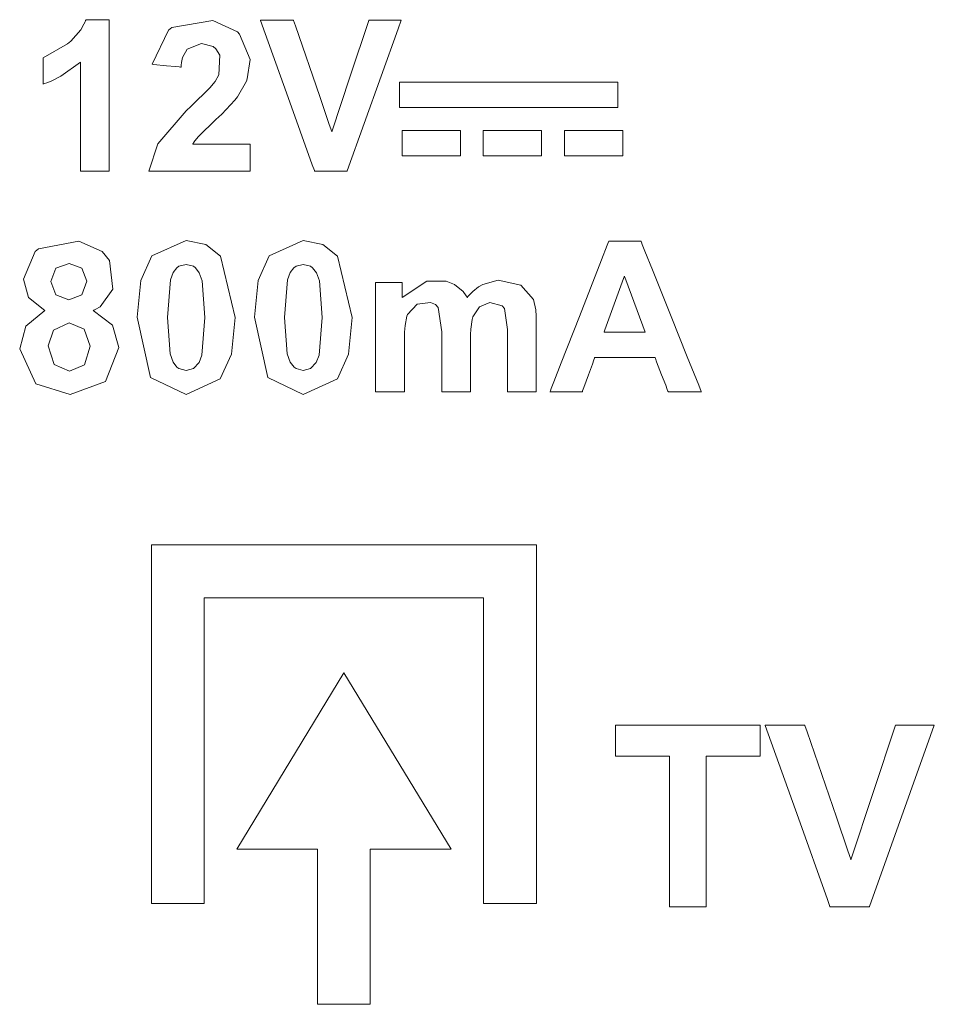
# Model space of a CAD drawing. Units: millimetres. Extents: x -73 to 73, y -28 to 28.
# Drawn here: x 11 to 19, y -8 to 0 of the extents above; entities that cross this region are included whole.
import ezdxf

# ---------------------------------------------------------------- set-up
doc = ezdxf.new("R2010")
doc.units = ezdxf.units.MM
doc.layers.add('Top$2', color=7, linetype='Continuous', true_color=0xffffff)

msp = doc.modelspace()

# ---------------------------------------------------------------- linework, layer by layer
at = {"layer": 'Top$2', "color": 7, "linetype": 'Continuous', "lineweight": 18}
for p, q in [((16.4179, -0.1478), (14.5976, -0.1478)), ((14.5976, -0.1478), (14.5976, -0.3595)), ((16.4179, -0.3595), (16.4179, -0.1478)), ((14.5976, -0.3595), (16.4179, -0.3595)), ((15.1055, -0.55), (14.6187, -0.55)), ((14.6187, -0.55), (14.6187, -0.7616)), ((15.1055, -0.7616), (15.1055, -0.55)), ((15.296, -0.55), (15.296, -0.7616)), ((15.7829, -0.55), (15.296, -0.55)), ((15.7829, -0.7616), (15.7829, -0.55)), ((15.9734, -0.55), (15.9734, -0.7616)), ((16.4602, -0.55), (15.9734, -0.55)), ((16.4602, -0.7616), (16.4602, -0.55)), ((14.6187, -0.7616), (15.1055, -0.7616)), ((15.296, -0.7616), (15.7829, -0.7616)), ((15.9734, -0.7616), (16.4602, -0.7616)), ((12.5283, -4.007), (15.7387, -4.007)), ((12.5283, -6.997), (12.5283, -4.007)), ((15.7387, -4.007), (15.7387, -6.997)), ((15.2979, -4.4477), (12.9691, -4.4477)), ((12.9691, -4.4477), (12.9691, -6.997)), ((15.2979, -6.997), (15.2979, -4.4477)), ((14.1335, -5.0732), (13.2399, -6.5451)), ((15.0271, -6.5451), (14.1335, -5.0732)), ((13.2399, -6.5451), (13.9131, -6.5451)), ((13.9131, -6.5451), (13.9131, -7.839)), ((14.3539, -7.839), (14.3539, -6.5451)), ((14.3539, -6.5451), (15.0271, -6.5451)), ((12.9691, -6.997), (12.5283, -6.997)), ((15.7387, -6.997), (15.2979, -6.997)), ((13.9131, -7.839), (14.3539, -7.839))]:
    msp.add_line(p, q, dxfattribs=at)
at = {"layer": 'Top$2', "color": 7, "linetype": 'Continuous', "lineweight": 13}
for points in [[(12.1776, -0.8884), (12.1775, -0.8884), (12.1775, -0.8884), (12.1774, -0.8884), (12.177, -0.8884), (12.1759, -0.8884), (12.1723, -0.8884), (12.1616, -0.8884), (12.1314, -0.8884), (12.057, -0.8884), (11.9741, -0.8884), (11.9391, -0.8884), (11.9366, -0.8884), (11.9364, -0.8884), (11.9364, -0.8884), (11.9364, -0.8884), (11.9364, -0.8883), (11.9364, -0.8883), (11.9364, -0.8883), (11.9364, -0.8881), (11.9364, -0.8877), (11.9364, -0.8863), (11.9364, -0.882), (11.9364, -0.8686), (11.9364, -0.8283), (11.9364, -0.7146), (11.9364, -0.4341), (11.9364, -0.0189), (11.9364, 0.0175), (11.9364, 0.0199), (11.9364, 0.0201), (11.9364, 0.0201), (11.9364, 0.0201), (11.7737, -0.0981), (11.6928, -0.1372), (11.6553, -0.152), (11.6385, -0.158), (11.631, -0.1605), (11.6277, -0.1616), (11.6263, -0.1621), (11.6256, -0.1623), (11.6253, -0.1624), (11.6252, -0.1625), (11.6251, -0.1625), (11.6251, -0.1625), (11.6251, -0.1625), (11.6251, -0.1625), (11.6251, -0.1625), (11.6251, -0.1624), (11.6251, -0.1623), (11.6251, -0.162), (11.6251, -0.1609), (11.6251, -0.1577), (11.6251, -0.1481), (11.6251, -0.1207), (11.6251, -0.0533), (11.6251, 0.0218), (11.6251, 0.0535), (11.6251, 0.0558), (11.6251, 0.0559), (11.6251, 0.0559), (11.8301, 0.1731), (11.8557, 0.1942), (11.9396, 0.2896), (11.9658, 0.336), (11.9753, 0.3572), (11.9791, 0.3667), (11.9807, 0.371), (11.9813, 0.3728), (11.9816, 0.3736), (11.9818, 0.374), (11.9818, 0.3741), (11.9819, 0.3743), (11.9819, 0.3743), (11.9819, 0.3743), (11.9819, 0.3743), (11.9819, 0.3743), (11.9819, 0.3743), (11.982, 0.3743), (11.9823, 0.3743), (11.9832, 0.3743), (11.9861, 0.3743), (11.9948, 0.3743), (12.0193, 0.3743), (12.0797, 0.3743), (12.147, 0.3743), (12.1754, 0.3743), (12.1774, 0.3743), (12.1775, 0.3743), (12.1775, 0.3743), (12.1775, 0.3743), (12.1775, 0.3742), (12.1775, 0.3742), (12.1775, 0.374), (12.1775, 0.3734), (12.1775, 0.3714), (12.1775, 0.3654), (12.1775, 0.3468), (12.1775, 0.2909), (12.1775, 0.1327), (12.1775, -0.257), (12.1775, -0.5955), (12.1775, -0.8341), (12.1775, -0.8847), (12.1775, -0.8881), (12.1775, -0.8883), (12.1775, -0.8884)], [(13.3518, -0.6644), (13.3518, -0.6644), (13.3518, -0.6645), (13.3518, -0.6646), (13.3518, -0.6649), (13.3518, -0.666), (13.3518, -0.6693), (13.3518, -0.6792), (13.3518, -0.7073), (13.3518, -0.7764), (13.3518, -0.8534), (13.3518, -0.8858), (13.3518, -0.8882), (13.3518, -0.8883), (13.3518, -0.8884), (13.3518, -0.8884), (13.3518, -0.8884), (13.3518, -0.8884), (13.3517, -0.8884), (13.3516, -0.8884), (13.3512, -0.8884), (13.3499, -0.8884), (13.3459, -0.8884), (13.3334, -0.8884), (13.296, -0.8884), (13.1902, -0.8884), (12.9293, -0.8884), (12.5432, -0.8884), (12.5093, -0.8884), (12.5071, -0.8884), (12.5069, -0.8884), (12.5069, -0.8884), (12.5069, -0.8884), (12.5069, -0.8884), (12.5818, -0.6604), (12.8174, -0.3866), (12.8604, -0.3461), (13.016, -0.1932), (13.0602, -0.1404), (13.0905, -0.0846), (13.0991, 0.0786), (13.0666, 0.131), (13.0429, 0.15), (12.947, 0.1745), (12.8269, 0.129), (12.8269, 0.129), (12.8269, 0.129), (12.7887, 0.0592), (12.7795, 0.0167), (12.7769, -0.0044), (12.776, -0.0141), (12.7757, -0.0185), (12.7756, -0.0204), (12.7755, -0.0212), (12.7755, -0.0216), (12.7755, -0.0218), (12.7755, -0.0219), (12.7755, -0.0219), (12.7755, -0.0219), (12.7755, -0.0219), (12.7754, -0.0219), (12.7754, -0.0219), (12.7754, -0.0219), (12.7753, -0.0219), (12.7749, -0.0219), (12.7738, -0.0217), (12.7702, -0.0214), (12.7596, -0.0203), (12.7295, -0.0173), (12.6553, -0.0099), (12.5455, 0.0012), (12.5358, 0.0021), (12.5352, 0.0022), (12.5352, 0.0022), (12.5352, 0.0022), (12.5352, 0.0022), (12.5352, 0.0022), (12.6699, 0.2878), (12.699, 0.308), (13.0411, 0.368), (13.2455, 0.274), (13.2645, 0.2548), (13.3514, 0.0427), (13.3281, -0.1191), (13.3213, -0.1373), (13.2466, -0.2694), (13.2249, -0.2982), (13.1153, -0.4136), (13.0671, -0.4588), (12.9213, -0.5989), (12.8916, -0.636), (12.8807, -0.652), (12.8763, -0.659), (12.8745, -0.662), (12.8737, -0.6634), (12.8734, -0.664), (12.8732, -0.6642), (12.8732, -0.6643), (12.8731, -0.6644), (12.8731, -0.6644), (12.8731, -0.6644), (12.8731, -0.6644), (12.8731, -0.6644), (12.8731, -0.6644), (12.8732, -0.6644), (12.8734, -0.6644), (12.8742, -0.6644), (12.8765, -0.6644), (12.8835, -0.6644), (12.9047, -0.6644), (12.9647, -0.6644), (13.1125, -0.6644), (13.3312, -0.6644), (13.3504, -0.6644), (13.3517, -0.6644), (13.3518, -0.6644), (13.3518, -0.6644)], [(17.1144, -2.7298), (17.1143, -2.7298), (17.1142, -2.7298), (17.1138, -2.7298), (17.1124, -2.7298), (17.1084, -2.7298), (17.0961, -2.7298), (17.0615, -2.7298), (16.9762, -2.7298), (16.8723, -2.7298), (16.8453, -2.7298), (16.8395, -2.7298), (16.8384, -2.7298), (16.8381, -2.7298), (16.8381, -2.7298), (16.8381, -2.7298), (16.8381, -2.7298), (16.8381, -2.7298), (16.8381, -2.7298), (16.8381, -2.7298), (16.8381, -2.7297), (16.838, -2.7297), (16.838, -2.7296), (16.8378, -2.7291), (16.8373, -2.7278), (16.8357, -2.7235), (16.8308, -2.7109), (16.8171, -2.6751), (16.7832, -2.587), (16.7419, -2.4795), (16.7312, -2.4517), (16.7289, -2.4457), (16.7285, -2.4445), (16.7284, -2.4442), (16.7284, -2.4442), (16.7283, -2.4442), (16.7283, -2.4442), (16.7283, -2.4442), (16.7283, -2.4442), (16.7283, -2.4442), (16.7283, -2.4442), (16.7283, -2.4442), (16.7282, -2.4442), (16.728, -2.4442), (16.7272, -2.4442), (16.7248, -2.4442), (16.7174, -2.4442), (16.6951, -2.4442), (16.6322, -2.4442), (16.4769, -2.4442), (16.2878, -2.4442), (16.2388, -2.4442), (16.2282, -2.4442), (16.2261, -2.4442), (16.2256, -2.4442), (16.2256, -2.4442), (16.2255, -2.4442), (16.2255, -2.4442), (16.2255, -2.4442), (16.2255, -2.4442), (16.2255, -2.4442), (16.2255, -2.4442), (16.2255, -2.4442), (16.2255, -2.4444), (16.2253, -2.4448), (16.2248, -2.4462), (16.2233, -2.4504), (16.2187, -2.463), (16.2057, -2.4988), (16.1737, -2.587), (16.1347, -2.6944), (16.1246, -2.7223), (16.1224, -2.7283), (16.1219, -2.7295), (16.1219, -2.7297), (16.1218, -2.7298), (16.1218, -2.7298), (16.1218, -2.7298), (16.1218, -2.7298), (16.1218, -2.7298), (16.1218, -2.7298), (16.1218, -2.7298), (16.1218, -2.7298), (16.1216, -2.7298), (16.1212, -2.7298), (16.1199, -2.7298), (16.116, -2.7298), (16.104, -2.7298), (16.0703, -2.7298), (15.9871, -2.7298), (15.864, -2.7298), (15.8532, -2.7298), (15.8525, -2.7298), (15.8524, -2.7298), (15.8524, -2.7298), (15.8524, -2.7298), (15.8524, -2.7298), (15.8524, -2.7297), (15.8524, -2.7297), (15.8525, -2.7297), (15.8525, -2.7295), (15.8528, -2.7289), (15.8535, -2.7269), (15.8559, -2.7209), (15.8631, -2.7024), (15.8848, -2.6467), (15.9461, -2.4892), (16.0974, -2.101), (16.2816, -1.6281), (16.3294, -1.5054), (16.3397, -1.4789), (16.3418, -1.4736), (16.3422, -1.4725), (16.3423, -1.4723), (16.3423, -1.4723), (16.3423, -1.4723), (16.3423, -1.4723), (16.3423, -1.4723), (16.3423, -1.4723), (16.3423, -1.4723), (16.3423, -1.4723), (16.3424, -1.4723), (16.3425, -1.4723), (16.3429, -1.4723), (16.3442, -1.4723), (16.3482, -1.4723), (16.3601, -1.4723), (16.3937, -1.4723), (16.4765, -1.4723), (16.5774, -1.4723), (16.6036, -1.4723), (16.6093, -1.4723), (16.6104, -1.4723), (16.6106, -1.4723), (16.6107, -1.4723), (16.6107, -1.4723), (16.6107, -1.4723), (16.6107, -1.4723), (16.6107, -1.4723), (16.6107, -1.4723), (16.6107, -1.4723), (16.6107, -1.4724), (16.6108, -1.4726), (16.6111, -1.4732), (16.6118, -1.4751), (16.6142, -1.4811), (16.6217, -1.4997), (16.644, -1.5554), (16.7071, -1.7129), (16.8625, -2.101), (16.9976, -2.4381), (17.0927, -2.6757), (17.1129, -2.7261), (17.1143, -2.7295), (17.1144, -2.7297), (17.1144, -2.7298), (17.1144, -2.7298)], [(14.3984, -1.8189), (14.3984, -1.8189), (14.3985, -1.8189), (14.3986, -1.8189), (14.3989, -1.8189), (14.4, -1.8189), (14.4033, -1.8189), (14.4131, -1.8189), (14.4409, -1.8189), (14.5095, -1.8189), (14.5859, -1.8189), (14.6181, -1.8189), (14.6205, -1.8189), (14.6206, -1.8189), (14.6206, -1.8189), (14.6206, -1.8189), (14.6206, -1.8189), (14.6206, -1.8189), (14.6206, -1.819), (14.6206, -1.8192), (14.6206, -1.8198), (14.6206, -1.8216), (14.6206, -1.8271), (14.6206, -1.8427), (14.6206, -1.8811), (14.6206, -1.9379), (14.6206, -1.9429), (14.6206, -1.9432), (14.6206, -1.9432), (14.6206, -1.9432), (14.8251, -1.8073), (14.9863, -1.8072), (15.0564, -1.834), (15.1278, -1.8937), (15.1541, -1.9299), (15.1611, -1.9417), (15.1617, -1.9426), (15.1619, -1.943), (15.162, -1.9432), (15.162, -1.9432), (15.1621, -1.9431), (15.1632, -1.9418), (15.1651, -1.9395), (15.1686, -1.9354), (15.1828, -1.9194), (15.2088, -1.8933), (15.2574, -1.8544), (15.2916, -1.834), (15.4203, -1.7988), (15.6097, -1.8389), (15.7136, -1.9584), (15.7136, -1.9584), (15.7136, -1.9584), (15.7336, -2.0464), (15.7375, -2.0994), (15.7382, -2.1255), (15.7384, -2.1375), (15.7384, -2.1429), (15.7384, -2.1453), (15.7384, -2.1464), (15.7384, -2.1468), (15.7384, -2.147), (15.7384, -2.1471), (15.7384, -2.1472), (15.7384, -2.1472), (15.7384, -2.1472), (15.7384, -2.1473), (15.7384, -2.1476), (15.7384, -2.1484), (15.7384, -2.1508), (15.7384, -2.1586), (15.7384, -2.1818), (15.7384, -2.248), (15.7384, -2.4145), (15.7384, -2.6915), (15.7384, -2.7274), (15.7384, -2.7293), (15.7384, -2.7298), (15.7378, -2.7298), (15.7363, -2.7298), (15.728, -2.7298), (15.6179, -2.7298), (15.5078, -2.7298), (15.4995, -2.7298), (15.498, -2.7298), (15.4974, -2.7298), (15.4974, -2.7291), (15.4974, -2.7276), (15.4974, -2.6956), (15.4974, -2.409), (15.4974, -2.2092), (15.4724, -2.0342), (15.4535, -2.0116), (15.3508, -1.9836), (15.2636, -2.0217), (15.2101, -2.1041), (15.2037, -2.127), (15.1929, -2.2079), (15.1908, -2.2529), (15.1904, -2.2745), (15.1903, -2.2843), (15.1903, -2.2887), (15.1903, -2.2907), (15.1903, -2.2915), (15.1903, -2.2919), (15.1903, -2.2921), (15.1903, -2.2922), (15.1903, -2.2923), (15.1903, -2.2923), (15.1903, -2.2925), (15.1903, -2.2931), (15.1903, -2.295), (15.1903, -2.3008), (15.1903, -2.3182), (15.1903, -2.3679), (15.1903, -2.493), (15.1903, -2.7011), (15.1903, -2.724), (15.1903, -2.7287), (15.1903, -2.7296), (15.1903, -2.7298), (15.1882, -2.7298), (15.1799, -2.7298), (15.0698, -2.7298), (14.9597, -2.7298), (14.9514, -2.7298), (14.9497, -2.7298), (14.9493, -2.7298), (14.9493, -2.7295), (14.9493, -2.7288), (14.9493, -2.7265), (14.9493, -2.7192), (14.9493, -2.697), (14.9493, -2.4221), (14.9493, -2.2306), (14.92, -2.0253), (14.8964, -2.0015), (14.8552, -1.9852), (14.7458, -1.9994), (14.6641, -2.0855), (14.6589, -2.0993), (14.6443, -2.1754), (14.6405, -2.2334), (14.6398, -2.2626), (14.6396, -2.2761), (14.6396, -2.2822), (14.6396, -2.2849), (14.6396, -2.2861), (14.6396, -2.2866), (14.6396, -2.2869), (14.6396, -2.287), (14.6396, -2.2871), (14.6396, -2.2871), (14.6396, -2.2871), (14.6396, -2.2873), (14.6396, -2.2879), (14.6396, -2.2898), (14.6396, -2.2957), (14.6396, -2.3133), (14.6396, -2.3636), (14.6396, -2.4902), (14.6396, -2.7007), (14.6396, -2.724), (14.6396, -2.7287), (14.6396, -2.7296), (14.6396, -2.7298), (14.6375, -2.7298), (14.6292, -2.7298), (14.519, -2.7298), (14.4088, -2.7298), (14.4005, -2.7298), (14.3989, -2.7298), (14.3984, -2.7298), (14.3984, -2.7293), (14.3984, -2.728), (14.3984, -2.7237), (14.3984, -2.7104), (14.3984, -2.67), (14.3984, -2.4515), (14.3984, -2.1684), (14.3984, -1.8471), (14.3984, -1.8246), (14.3984, -1.82), (14.3984, -1.8191), (14.3984, -1.8189)], [(16.6467, -2.2323), (16.4849, -1.7961), (16.4743, -1.7674), (16.4736, -1.7656), (16.4736, -1.7655), (16.4736, -1.7655), (16.4736, -1.7655), (16.4732, -1.7666), (16.4721, -1.7695), (16.4663, -1.7855), (16.3886, -1.9989), (16.3109, -2.2122), (16.305, -2.2283), (16.304, -2.2312), (16.3036, -2.2323), (16.3036, -2.2323), (16.3036, -2.2323), (16.3036, -2.2323), (16.305, -2.2323), (16.3261, -2.2323), (16.515, -2.2323), (16.6361, -2.2323), (16.646, -2.2323), (16.6467, -2.2323), (16.6467, -2.2323), (16.6467, -2.2323)], [(16.8494, -7.0268), (16.8494, -6.3974), (16.8494, -5.9647), (16.8494, -5.7821), (16.8494, -5.7689), (16.8494, -5.768), (16.8494, -5.768), (16.6246, -5.768), (16.4701, -5.768), (16.4049, -5.768), (16.4002, -5.768), (16.3999, -5.768), (16.3999, -5.768), (16.3999, -5.6398), (16.3999, -5.5517), (16.3999, -5.5146), (16.3999, -5.5119), (16.3999, -5.5117), (16.3999, -5.5117), (17.0019, -5.5117), (17.4158, -5.5117), (17.5904, -5.5117), (17.603, -5.5117), (17.6039, -5.5117), (17.6039, -5.5117), (17.6039, -5.6398), (17.6039, -5.7279), (17.6039, -5.7651), (17.6039, -5.7678), (17.6039, -5.768), (17.6039, -5.768), (17.3796, -5.768), (17.2255, -5.768), (17.1604, -5.768), (17.1557, -5.768), (17.1554, -5.768), (17.1554, -5.768), (17.1554, -6.3974), (17.1554, -6.8301), (17.1554, -7.0127), (17.1554, -7.0259), (17.1554, -7.0268), (17.1554, -7.0268), (17.0024, -7.0268), (16.8626, -7.0268), (16.8503, -7.0268), (16.8495, -7.0268), (16.8495, -7.0268), (16.8494, -7.0268)]]:
    msp.add_lwpolyline(points, dxfattribs=at)
for points in [[(13.8889, -0.8884), (13.8888, -0.8881), (13.8877, -0.8849), (13.8702, -0.8359), (13.6694, -0.2744), (13.4396, 0.3682), (13.4393, 0.369), (13.4393, 0.3691), (13.4393, 0.3691), (13.4393, 0.3691), (13.4393, 0.3691), (13.4428, 0.3691), (13.5032, 0.3691), (13.714, 0.3691), (13.7147, 0.3691), (13.7148, 0.3691), (13.7148, 0.3691), (13.7148, 0.3691), (13.7148, 0.3688), (13.7301, 0.3242), (13.9322, -0.267), (14.012, -0.5004), (14.0319, -0.5584), (14.0329, -0.5614), (14.0329, -0.5614), (14.0329, -0.5614), (14.0329, -0.5614), (14.0329, -0.5614), (14.033, -0.5612), (14.1869, -0.0962), (14.3408, 0.3689), (14.3409, 0.3691), (14.3409, 0.3691), (14.3409, 0.3691), (14.3409, 0.3691), (14.3418, 0.3691), (14.3586, 0.3691), (14.4261, 0.3691), (14.5973, 0.3691), (14.6072, 0.3691), (14.6102, 0.3691), (14.6103, 0.3691), (14.585, 0.2983), (14.1607, -0.886), (14.1599, -0.8883), (14.1599, -0.8884), (14.1597, -0.8884), (14.1564, -0.8884), (14.0858, -0.8884), (13.9573, -0.8884), (13.8941, -0.8884), (13.8892, -0.8884), (13.8889, -0.8884), (13.8889, -0.8884), (13.8889, -0.8884)], [(11.6405, -2.0511), (11.5045, -1.9426), (11.5045, -1.9426), (11.5045, -1.9426), (11.4622, -1.7913), (11.5604, -1.5588), (11.5862, -1.5373), (11.9242, -1.4729), (12.1179, -1.5588), (12.1783, -1.6346), (12.2056, -1.874), (12.1003, -2.0197), (12.0588, -2.0441), (12.0476, -2.0494), (12.0447, -2.0507), (12.0439, -2.051), (12.0437, -2.0511), (12.0437, -2.0511), (12.0437, -2.0511), (12.2029, -2.1737), (12.2029, -2.1737), (12.2029, -2.1737), (12.2573, -2.3601), (12.1462, -2.6433), (12.1462, -2.6433), (12.1462, -2.6433), (11.8508, -2.7522), (11.565, -2.6619), (11.565, -2.6619), (11.565, -2.6619), (11.4303, -2.3704), (11.481, -2.183), (11.481, -2.183), (11.481, -2.183), (11.6405, -2.0511)], [(12.8183, -1.4671), (12.9811, -1.4997), (13.1039, -1.5974), (13.1039, -1.5974), (13.1039, -1.5974), (13.2266, -2.1096), (13.1957, -2.4163), (13.1031, -2.6226), (13.1031, -2.6226), (13.1031, -2.6226), (12.8183, -2.7511), (12.5224, -2.6102), (12.4099, -2.1069), (12.4408, -1.8015), (12.5334, -1.5956), (12.5334, -1.5956), (12.5334, -1.5956), (12.8183, -1.4671)], [(13.7954, -1.4671), (13.9581, -1.4997), (14.081, -1.5974), (14.081, -1.5974), (14.081, -1.5974), (14.2036, -2.1096), (14.1727, -2.4163), (14.0801, -2.6226), (14.0801, -2.6226), (14.0801, -2.6226), (13.7954, -2.7511), (13.4994, -2.6102), (13.3869, -2.1069), (13.4178, -1.8015), (13.5105, -1.5956), (13.5105, -1.5956), (13.5105, -1.5956), (13.7954, -1.4671)], [(11.6902, -1.8085), (11.7311, -1.9208), (11.7311, -1.9208), (11.7311, -1.9208), (11.8396, -1.9612), (11.9493, -1.9205), (11.9493, -1.9205), (11.9493, -1.9205), (11.9905, -1.8075), (11.9498, -1.699), (11.9498, -1.699), (11.9498, -1.699), (11.8422, -1.6583), (11.7314, -1.6997), (11.7314, -1.6997), (11.7314, -1.6997), (11.6902, -1.8085)], [(12.8183, -1.6669), (12.758, -1.6826), (12.7403, -1.6949), (12.7098, -1.7337), (12.6871, -1.7948), (12.6621, -2.1096), (12.6845, -2.4135), (12.7097, -2.4826), (12.7406, -2.5237), (12.7582, -2.5359), (12.8183, -2.5513), (12.8786, -2.5356), (12.9269, -2.4846), (12.9496, -2.4235), (12.9744, -2.1096), (12.9522, -1.8054), (12.9269, -1.7365), (12.8959, -1.6949), (12.8783, -1.6826), (12.8183, -1.6669)], [(13.7954, -1.6669), (13.735, -1.6826), (13.7173, -1.6949), (13.6868, -1.7337), (13.6641, -1.7948), (13.6391, -2.1096), (13.6615, -2.4135), (13.6867, -2.4826), (13.7177, -2.5237), (13.7352, -2.5359), (13.7954, -2.5513), (13.8556, -2.5356), (13.9039, -2.4846), (13.9266, -2.4235), (13.9514, -2.1096), (13.9292, -1.8054), (13.904, -1.7365), (13.8729, -1.6949), (13.8553, -1.6826), (13.7954, -1.6669)], [(11.668, -2.347), (11.719, -2.5024), (11.719, -2.5024), (11.719, -2.5024), (11.8465, -2.5582), (11.97, -2.5044), (11.97, -2.5044), (11.97, -2.5044), (12.0189, -2.3498), (11.9691, -2.2078), (11.9691, -2.2078), (11.9691, -2.2078), (11.843, -2.1541), (11.7113, -2.2151), (11.7113, -2.2151), (11.7113, -2.2151), (11.668, -2.347)], [(18.1879, -7.0268), (18.1878, -7.0266), (18.1864, -7.0226), (18.1653, -6.9637), (17.9234, -6.287), (17.6467, -5.5128), (17.6463, -5.5117), (17.6463, -5.5117), (17.6463, -5.5117), (17.6463, -5.5117), (17.6463, -5.5117), (17.6505, -5.5117), (17.7232, -5.5117), (17.9771, -5.5117), (17.978, -5.5117), (17.9781, -5.5117), (17.9781, -5.5117), (17.9781, -5.5117), (17.9782, -5.512), (17.9966, -5.5658), (18.2402, -6.2783), (18.3363, -6.5595), (18.3603, -6.6294), (18.3615, -6.633), (18.3615, -6.633), (18.3615, -6.6331), (18.3615, -6.6331), (18.3615, -6.633), (18.3616, -6.6328), (18.547, -6.0724), (18.7325, -5.5119), (18.7325, -5.5117), (18.7325, -5.5117), (18.7325, -5.5117), (18.7325, -5.5117), (18.7336, -5.5117), (18.7538, -5.5117), (18.8352, -5.5117), (19.0414, -5.5117), (19.0533, -5.5117), (19.0569, -5.5117), (19.0571, -5.5117), (19.0265, -5.5969), (18.5155, -7.0239), (18.5145, -7.0268), (18.5145, -7.0268), (18.5142, -7.0268), (18.5103, -7.0268), (18.4252, -7.0268), (18.2703, -7.0268), (18.1941, -7.0268), (18.1883, -7.0268), (18.1879, -7.0268), (18.1879, -7.0268), (18.1879, -7.0268)]]:
    msp.add_lwpolyline(points, close=True, dxfattribs=at)

doc.saveas('drawing.dxf')
